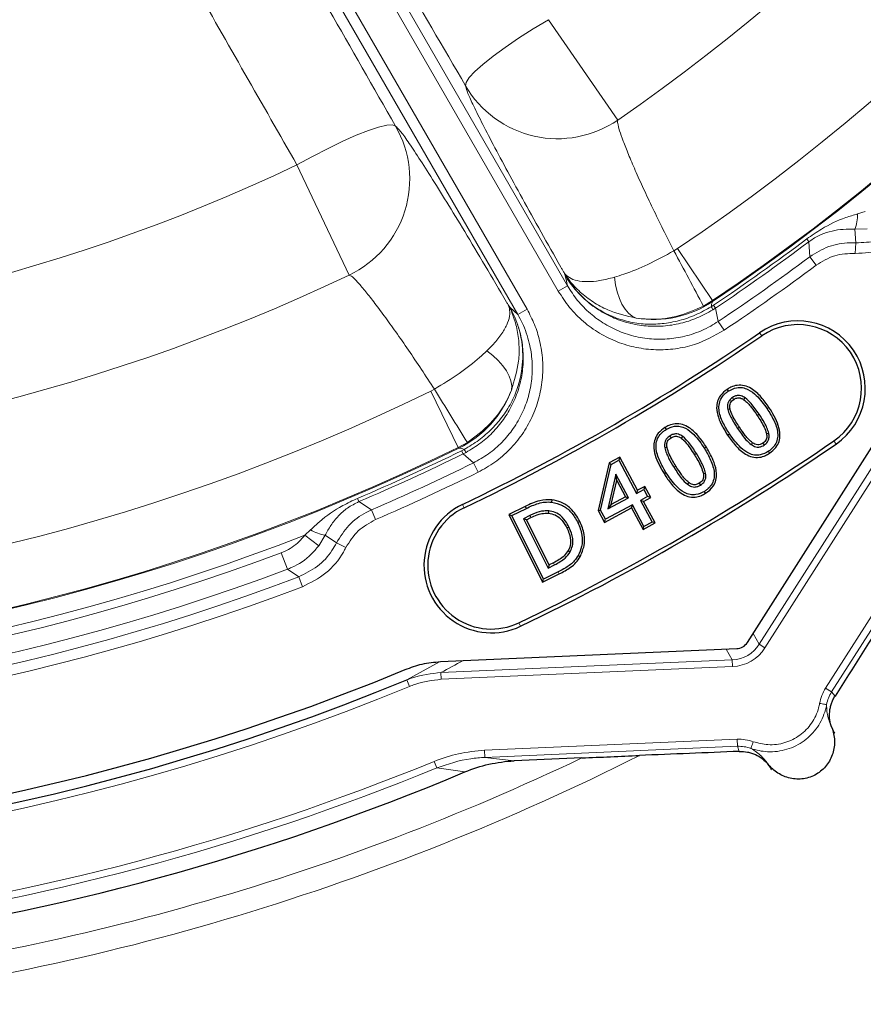
# Model space of a CAD drawing. Units: millimetres. Extents: x 0 to 420, y 0 to 297.
# Drawn here: x 134 to 151, y 141 to 161 of the extents above; entities that cross this region are included whole.
import ezdxf

# ---------------------------------------------------------------- set-up
doc = ezdxf.new("R2010")
doc.units = ezdxf.units.MM

msp = doc.modelspace()

# ---------------------------------------------------------------- linework, layer by layer
at = {"color": 8, "linetype": 'Continuous', "lineweight": 18}
for p, q in [((136.8564, 169.5521), (144.69, 155.9839)), ((144.5045, 155.8769), (136.6709, 169.445)), ((143.6877, 155.4053), (135.8541, 168.9735)), ((136.0396, 169.0805), (143.8732, 155.5124)), ((144.3068, 161.355), (145.7033, 159.3291)), ((140.2841, 156.2003), (139.2279, 158.4227)), ((150.5474, 157.434), (150.6988, 157.4831)), ((150.7421, 157.1315), (150.4941, 157.1239)), ((150.4941, 157.1239), (150.5119, 156.8508)), ((149.5641, 156.8742), (149.5216, 156.9308)), ((149.5829, 156.5714), (149.5641, 156.8742)), ((150.4999, 156.6385), (150.5119, 156.8508)), ((146.8386, 156.6892), (146.9103, 156.734)), ((146.9103, 156.734), (147.6164, 155.6843)), ((149.7103, 156.4006), (149.5829, 156.5714)), ((144.6449, 156.1953), (144.6196, 156.2504)), ((144.5045, 155.8769), (144.69, 155.9839)), ((147.6164, 155.6843), (147.4353, 155.5757)), ((147.6164, 155.6843), (147.6201, 155.665)), ((143.4922, 155.5995), (143.5272, 155.55)), ((143.6877, 155.4053), (143.8732, 155.5124)), ((147.5925, 155.5619), (147.6403, 155.5933)), ((147.6797, 155.5345), (147.6225, 155.4976)), ((147.6403, 155.5933), (147.6797, 155.5345)), ((147.6797, 155.5345), (147.7323, 155.2645)), ((147.8507, 155.0873), (147.7323, 155.2645)), ((148.5696, 155.037), (148.6129, 154.9739)), ((141.928, 153.8574), (142.0026, 153.8972)), ((142.4841, 152.7211), (141.928, 153.8574)), ((148.5611, 148.7491), (151.7245, 153.7147)), ((151.8391, 153.6417), (148.6757, 148.6761)), ((148.5192, 153.3694), (148.5574, 153.3949)), ((148.1628, 153.1291), (148.1246, 153.1036)), ((142.4841, 152.7211), (142.6686, 152.8236)), ((150.112, 152.7911), (150.0687, 152.8542)), ((142.4989, 152.7083), (142.4841, 152.7211)), ((142.5509, 152.655), (142.602, 152.6806)), ((142.5821, 152.5914), (142.5509, 152.655)), ((142.5821, 152.5914), (142.6427, 152.6225)), ((142.7897, 152.4108), (142.5821, 152.5914)), ((147.2529, 152.5757), (147.292, 152.5999)), ((142.7897, 152.4108), (142.8839, 152.2197)), ((149.9012, 147.8637), (152.6428, 152.1672)), ((152.7633, 152.0904), (150.0216, 147.7869)), ((140.4519, 151.6944), (140.4797, 151.6293)), ((140.4797, 151.6293), (140.7325, 151.4616)), ((140.7325, 151.4616), (140.8168, 151.2659)), ((142.568, 151.572), (142.601, 151.5029)), ((143.8388, 151.5328), (143.8591, 151.4916)), ((139.385, 150.9511), (139.5032, 151.0577)), ((139.385, 150.9511), (139.6679, 150.7378)), ((139.7985, 150.9488), (139.6679, 150.7378)), ((140.0261, 150.7968), (139.7985, 150.9488)), ((140.2159, 150.701), (140.0261, 150.7968)), ((138.9097, 150.5956), (139.0349, 150.2632)), ((139.2629, 150.1101), (139.0349, 150.2632)), ((144.4081, 150.3939), (144.4288, 150.3529)), ((139.3388, 149.9109), (139.2629, 150.1101)), ((144.5235, 150.1683), (144.5028, 150.2094)), ((143.7418, 149.1133), (143.7088, 149.1823)), ((148.4363, 148.9652), (148.5611, 148.7491)), ((148.0178, 148.4354), (147.893, 148.6515)), ((148.6757, 148.6761), (148.5611, 148.7491)), ((141.4449, 148.0295), (142.1081, 148.3974)), ((142.1357, 148.1786), (148.0178, 148.4354)), ((148.0237, 148.2997), (142.1417, 148.0429)), ((148.0178, 148.4354), (148.0237, 148.2997)), ((142.1357, 148.1786), (142.1417, 148.0429)), ((141.4449, 148.0295), (141.4993, 147.8977)), ((149.9012, 147.8637), (150.0216, 147.7869)), ((150.0216, 147.7869), (150.0917, 147.7036)), ((143.0167, 146.6096), (148.1145, 146.8321)), ((148.1208, 146.6894), (143.023, 146.4669)), ((148.1145, 146.8321), (148.1208, 146.6894)), ((148.1579, 146.5871), (148.1208, 146.6894)), ((143.0167, 146.6096), (143.023, 146.4669)), ((143.023, 146.4669), (143.6116, 146.3951)), ((141.9997, 146.3861), (142.0539, 146.2541)), ((142.6165, 146.1714), (142.0539, 146.2541))]:
    msp.add_line(p, q, dxfattribs=at)
at = {"color": 7, "linetype": 'Continuous', "lineweight": 25}
for p, q in [((147.9115, 153.8931), (147.937, 153.8549)), ((148.3214, 148.7848), (151.5387, 153.835)), ((148.7584, 153.5289), (148.7202, 153.5034)), ((146.6555, 153.1218), (146.6797, 153.0828)), ((147.9236, 152.9697), (147.9618, 152.9951)), ((147.4938, 152.7253), (147.4547, 152.7011)), ((148.7709, 152.6051), (148.7453, 152.6433)), ((145.7444, 152.5264), (145.5296, 152.4108)), ((145.5698, 152.3802), (145.7257, 152.4641)), ((145.7444, 152.5264), (145.7257, 152.4641)), ((145.7257, 152.4641), (146.086, 151.7951)), ((146.1046, 151.8573), (145.7444, 152.5264)), ((145.5296, 152.4108), (145.3101, 151.45)), ((145.3587, 151.4566), (145.5698, 152.3802)), ((145.5296, 152.4108), (145.5698, 152.3802)), ((145.667, 152.1836), (145.507, 151.4837)), ((145.5743, 151.572), (145.6845, 152.0541)), ((145.6845, 152.0541), (145.667, 152.1836)), ((145.9232, 151.7075), (145.667, 152.1836)), ((145.6845, 152.0541), (145.861, 151.7262)), ((146.6393, 152.1928), (146.6783, 152.217)), ((146.086, 151.7951), (146.2306, 151.8731)), ((146.1046, 151.8573), (146.086, 151.7951)), ((146.2493, 151.9353), (146.1046, 151.8573)), ((146.2493, 151.9353), (146.2306, 151.8731)), ((146.2306, 151.8731), (146.3083, 151.7284)), ((146.3705, 151.7097), (146.2493, 151.9353)), ((147.3509, 152.0007), (147.3751, 151.9616)), ((147.4778, 151.796), (147.4536, 151.835)), ((144.3745, 151.6647), (144.3694, 151.619)), ((145.507, 151.4837), (145.9232, 151.7075)), ((145.861, 151.7262), (145.5743, 151.572)), ((145.861, 151.7262), (145.9232, 151.7075)), ((146.3083, 151.7284), (146.1637, 151.6504)), ((146.1637, 151.6504), (146.3974, 151.2164)), ((146.2259, 151.6318), (146.1637, 151.6504)), ((146.2259, 151.6318), (146.3705, 151.7097)), ((146.4596, 151.1977), (146.2259, 151.6318)), ((146.3705, 151.7097), (146.3083, 151.7284)), ((143.8388, 151.5328), (143.5051, 151.3661)), ((143.5667, 151.3455), (143.8591, 151.4916)), ((145.3101, 151.45), (145.3587, 151.4566)), ((145.3101, 151.45), (145.4397, 151.2087)), ((145.4584, 151.2709), (145.3587, 151.4566)), ((145.4397, 151.2087), (145.9823, 151.5006)), ((146.0009, 151.5628), (145.4584, 151.2709)), ((145.5743, 151.572), (145.507, 151.4837)), ((145.9823, 151.5006), (146.0009, 151.5628)), ((145.9823, 151.5006), (146.2159, 151.0666)), ((146.2346, 151.1288), (146.0009, 151.5628)), ((143.5051, 151.3661), (143.5667, 151.3455)), ((143.5051, 151.3661), (144.1864, 149.9999)), ((144.207, 150.0616), (143.5667, 151.3455)), ((143.9326, 151.3475), (143.8015, 151.2822)), ((143.8015, 151.2822), (144.2977, 150.2876)), ((143.8631, 151.2616), (143.8015, 151.2822)), ((143.8631, 151.2616), (143.9529, 151.3062)), ((144.3183, 150.3492), (143.8631, 151.2616)), ((145.4397, 151.2087), (145.4584, 151.2709)), ((144.9412, 151.2277), (144.9001, 151.2073)), ((146.2159, 151.0666), (146.4596, 151.1977)), ((146.2159, 151.0666), (146.2346, 151.1288)), ((146.3974, 151.2164), (146.2346, 151.1288)), ((146.4596, 151.1977), (146.3974, 151.2164)), ((144.9457, 150.5149), (144.9063, 150.5385)), ((144.2977, 150.2876), (144.4288, 150.3529)), ((144.3183, 150.3492), (144.2977, 150.2876)), ((144.4081, 150.3939), (144.3183, 150.3492)), ((144.1864, 149.9999), (144.5235, 150.1683)), ((144.1864, 149.9999), (144.207, 150.0616)), ((144.5028, 150.2094), (144.207, 150.0616)), ((142.1244, 148.3997), (148.1067, 148.6609)), ((144.9783, 146.4548), (143.611, 146.3951))]:
    msp.add_line(p, q, dxfattribs=at)
at = {"color": 8, "linetype": 'Continuous', "lineweight": 18, "flags": 128}
for points in [[(142.6335, 160.0211), (142.644, 160.0892), (142.7072, 160.186), (142.8214, 160.3087), (142.9833, 160.4539), (143.1883, 160.6173), (143.4305, 160.7943), (143.7029, 160.9798), (143.9979, 161.1685), (144.3068, 161.355)], [(139.2279, 158.4227), (139.5439, 158.597), (139.8548, 158.758), (140.1516, 158.9012), (140.426, 159.0224), (140.67, 159.1183), (140.8766, 159.1859), (141.04, 159.2234), (141.1555, 159.2298), (141.2197, 159.2048)], [(144.69, 155.9839), (144.6697, 156.0794), (144.6449, 156.1953)], [(146.0779, 155.3319), (145.9972, 155.3719), (145.9216, 155.4328), (145.8523, 155.5137), (145.7905, 155.613), (145.7372, 155.7291), (145.6934, 155.86), (145.6599, 156.0035), (145.6371, 156.1571)], [(143.5272, 155.55), (143.6153, 155.4706), (143.6877, 155.4053)], [(143.5584, 153.8773), (143.5641, 153.9672), (143.5492, 154.0631), (143.5139, 154.1636), (143.4588, 154.2668), (143.3848, 154.371), (143.2933, 154.4744), (143.1858, 154.5752), (143.0642, 154.6717)], [(146.8801, 152.3421), (146.8752, 152.3391), (146.8606, 152.33), (146.8411, 152.3179)], [(143.9529, 151.3062), (143.9504, 151.3114), (143.9428, 151.3269), (143.9326, 151.3475)]]:
    msp.add_lwpolyline(points, dxfattribs=at)
at = {"color": 7, "linetype": 'Continuous', "lineweight": 25, "flags": 128}
for points in [[(148.0468, 153.69), (148.0373, 153.7044), (148.0214, 153.7283)], [(148.2505, 153.6849), (148.2603, 153.699), (148.2766, 153.7227)], [(147.9729, 153.497), (147.956, 153.4935), (147.9279, 153.4876)], [(146.7825, 152.9172), (146.7754, 152.9286), (146.7583, 152.9562)], [(146.9908, 152.9053), (146.9987, 152.9161), (147.0179, 152.9423)], [(148.7084, 153.0002), (148.7208, 153.003), (148.7532, 153.0101)], [(146.6998, 152.7226), (146.6829, 152.7196), (146.6546, 152.7146)], [(148.4265, 152.8156), (148.4184, 152.804), (148.4003, 152.7778)], [(148.6356, 152.8083), (148.6426, 152.7976), (148.6609, 152.7699)], [(147.4327, 152.1945), (147.4497, 152.1975), (147.4779, 152.2026)], [(147.1377, 152.0147), (147.1297, 152.0041), (147.11, 151.978)], [(144.3095, 151.3941), (144.3099, 151.3998), (144.3113, 151.417), (144.3132, 151.4399)], [(144.6767, 151.0995), (144.6921, 151.1072), (144.7178, 151.12)], [(144.7042, 150.6398), (144.7191, 150.6313), (144.7441, 150.6171)]]:
    msp.add_lwpolyline(points, dxfattribs=at)
at = {"color": 7, "linetype": 'Continuous', "lineweight": 25}
for centre, radius, start, end in [((123.4606, 191.5971), 75, 274.920991, 25.079009), ((123.4606, 191.5971), 46.9286, 187.50971, 292.49029), ((123.4606, 191.5971), 47.1336, 187.56962, 292.43038), ((149.3408, 153.9141), 1.3623, 304.4808, 124.4808), ((123.4606, 191.5971), 44.352, 295.5192, 304.4808), ((149.3408, 153.9141), 1.2857, 304.4808, 124.4808), ((123.4606, 191.5971), 44.4286, 295.5192, 304.4808), ((123.4606, 191.5971), 47, 295.5192, 304.4808), ((123.4606, 191.5971), 47.0766, 295.5192, 304.4808), ((143.1549, 150.3426), 1.3623, 115.5192, 295.5192), ((143.1549, 150.3426), 1.2857, 115.5192, 295.5192), ((123.4606, 191.5971), 49.2995, 277.70236, 292.86519)]:
    msp.add_arc(centre, radius, start, end, dxfattribs=at)
at = {"color": 8, "linetype": 'Continuous', "lineweight": 18}
for centre, radius, start, end in [((123.4606, 191.5971), 74.0389, 274.920991, 25.079009), ((123.4606, 191.5971), 42.0158, 303.92571, 356.07429), ((123.4606, 191.5971), 43.2808, 303.92571, 356.07429), ((123.4606, 191.5971), 43.2989, 303.91561, 356.08439), ((123.4606, 191.5971), 39.1914, 304.57897, 355.42103), ((123.4606, 191.5971), 47.2761, 187.56962, 292.43038), ((144.489, 161.0972), 2.1449, 210.11132, 304.48022), ((139.36, 158.136), 2.1449, 295.51978, 29.88868), ((123.4606, 191.5971), 36.7308, 244.57897, 295.42103), ((149.5615, 157.444), 0.986, 341.05409, 359.41746), ((123.4606, 191.5971), 43.3697, 303.88482, 306.93471), ((123.4606, 191.5971), 43.4405, 303.88482, 306.93471), ((-166.4042, -11.8724), 355.7163, 28.082016, 28.285504), ((123.4606, 191.5971), 43.6941, 303.74464, 306.71579), ((123.4606, 191.5971), 43.9072, 303.74464, 306.71579), ((123.4606, 191.5971), 39.1914, 244.57897, 295.42103), ((146.4256, 157.4592), 2.1554, 260.71806, 303.65626), ((147.2981, 155.3856), 0.3431, 19.05341, 30.91086), ((123.4606, 191.5971), 42.0158, 243.92571, 296.07429), ((444.6027, 340.8926), 355.7163, 211.714496, 211.917984), ((141.5424, 154.6399), 2.1554, 296.34374, 339.28194), ((123.4606, 191.5971), 43.2989, 243.91561, 296.08439), ((123.4606, 191.5971), 43.2808, 243.92571, 296.07429), ((123.4606, 191.5971), 43.3697, 293.06529, 296.11518), ((142.9018, 152.8474), 0.3431, 209.08914, 220.94659), ((123.4606, 191.5971), 43.6541, 243.58946, 291.39446), ((123.4606, 191.5971), 43.4405, 293.06529, 296.11518), ((123.4606, 191.5971), 43.8155, 243.80378, 290.64609), ((123.4606, 191.5971), 43.6941, 293.28421, 296.25536), ((123.4606, 191.5971), 43.9072, 293.28421, 296.25536), ((123.4606, 191.5971), 44.1706, 243.80378, 290.64609), ((123.4606, 191.5971), 44.3946, 243.68249, 290.85175), ((123.4606, 191.5971), 44.6077, 243.68249, 290.85175), ((139.9875, 151.9165), 0.986, 240.58254, 258.94591), ((123.4606, 191.5971), 50.4758, 276.86037, 296.7022), ((123.4606, 191.5971), 50.0084, 276.88368, 295.48556), ((123.4606, 191.5971), 48.8644, 277.48508, 292.29653), ((123.4606, 191.5971), 49.0071, 277.48508, 292.29653)]:
    msp.add_arc(centre, radius, start, end, dxfattribs=at)
for centre, major_axis, ratio, start_param, end_param in [((147.9396, 149.1981), (-0.3893, 0.6744), 0.9172807, 2.6869414, 3.5962439), ((147.9396, 149.1981), (-0.4564, 0.7905), 0.9389849, 2.6869414, 3.5962439), ((123.7826, 184.2218), (-1.7716, 40.5766), 0.9765672, 3.5779518, 3.5906739), ((150.6241, 147.403), (0.552, -0.6559), 0.9998327, 3.4455254, 3.8330311), ((150.6241, 147.403), (-0.46, 0.5466), 0.9997658, 0.3039327, 0.6914385), ((148.152, 145.9757), (-0.292, 0.806), 0.9998327, 5.591251, 5.9792526), ((148.152, 145.9757), (-0.2434, 0.6717), 0.9997658, 5.5911791, 5.9792526)]:
    msp.add_ellipse(centre, major_axis=major_axis, ratio=ratio, start_param=start_param, end_param=end_param, dxfattribs=at)
at = {"color": 7, "linetype": 'Continuous', "lineweight": 25}
msp.add_ellipse((148.0749, 148.9638), major_axis=(0.1544, -0.2675), ratio=0.9251436, start_param=5.8343663, end_param=6.7320043, dxfattribs=at)
at = {"color": 8, "linetype": 'Continuous', "lineweight": 18}
for points, knots in [([(142.6335, 160.0211), (141.7213, 161.5827), (139.8965, 164.7066), (138.068, 167.8447), (137.1535, 169.414)], [0, 0, 0, 0, 0.4999005, 1, 1, 1, 1]), ([(135.8252, 168.6471), (136.7267, 167.0711), (138.53, 163.9185), (140.323, 160.7763), (141.2197, 159.2048)], [0, 0, 0, 0, 0.4999005, 1, 1, 1, 1]), ([(139.2279, 158.4227), (138.5274, 159.6505), (136.7564, 162.755), (134.9753, 165.8699), (133.8986, 167.7528)], [0, 0, 0, 0, 0.3955196, 1, 1, 1, 1]), ([(144.6196, 156.2504), (144.6093, 156.2684), (144.588, 156.3058), (144.4309, 156.5817), (144.1501, 157.0789), (143.7758, 157.7517), (143.4375, 158.3714), (143.1511, 158.9084), (142.9186, 159.3589), (142.7524, 159.6993), (142.6477, 159.9376), (142.6383, 159.993), (142.6335, 160.0211)], [0, 0, 0, 0, 0.0091236, 0.019003, 0.1402389, 0.2649933, 0.3859657, 0.5104294, 0.6310751, 0.7551973, 0.8758466, 1, 1, 1, 1]), ([(141.2197, 159.2048), (141.2414, 159.1868), (141.2848, 159.1508), (141.437, 158.9438), (141.6498, 158.6279), (141.9215, 158.2051), (142.245, 157.6859), (142.615, 157.0791), (143.0238, 156.3962), (143.3248, 155.8858), (143.4817, 155.6173), (143.4922, 155.5995)], [0, 0, 0, 0, 0.1224048, 0.2448119, 0.3671997, 0.4895892, 0.6123118, 0.7350349, 0.8629557, 0.9908756, 1, 1, 1, 1]), ([(145.7033, 159.3291), (145.7012, 159.3104), (145.6969, 159.2725), (145.7365, 159.1252), (145.8098, 158.9147), (145.9169, 158.6439), (146.0561, 158.3177), (146.2218, 157.9503), (146.4123, 157.5458), (146.6187, 157.1224), (146.766, 156.8323), (146.8386, 156.6892)], [0, 0, 0, 0, 0.10916098, 0.22151554, 0.33097021, 0.44355999, 0.5534633, 0.66649402, 0.77657986, 0.88981711, 1, 1, 1, 1]), ([(149.5216, 156.9308), (149.6203, 156.9996), (149.8682, 157.1725), (150.213, 157.3376), (150.4673, 157.4109), (150.5474, 157.434)], [0, 0, 0, 0, 0.3116874, 0.7830595, 1, 1, 1, 1]), ([(150.4941, 157.1239), (150.4149, 157.1262), (150.2556, 157.1307), (150.0296, 157.0948), (149.812, 157.0255), (149.6553, 156.9413), (149.5768, 156.8835), (149.5641, 156.8742)], [0, 0, 0, 0, 0.2363298, 0.4752357, 0.7139597, 0.9539668, 1, 1, 1, 1]), ([(151.6227, 157.0031), (151.5945, 156.9811), (151.4224, 156.8471), (151.0517, 156.6616), (150.6838, 156.6462), (150.4999, 156.6385)], [0, 0, 0, 0, 0.0892392, 0.5446046, 1, 1, 1, 1]), ([(150.5119, 156.8508), (150.6573, 156.8557), (150.9481, 156.8656), (151.277, 157.0097), (151.4403, 157.1324), (151.4882, 157.1684)], [0, 0, 0, 0, 0.4142213, 0.8284201, 1, 1, 1, 1]), ([(149.5829, 156.5714), (149.7069, 156.6475), (149.9549, 156.7998), (150.2881, 156.8572), (150.4722, 156.8519), (150.5119, 156.8508)], [0, 0, 0, 0, 0.4395483, 0.87913108, 1, 1, 1, 1]), ([(145.6371, 156.1571), (145.7009, 156.1766), (145.9138, 156.2416), (146.3198, 156.4099), (146.6626, 156.5945), (146.8386, 156.6892)], [0, 0, 0, 0, 0.1724602, 0.5750116, 1, 1, 1, 1]), ([(150.4999, 156.6385), (150.3579, 156.6336), (150.0738, 156.6239), (149.8315, 156.475), (149.7103, 156.4006)], [0, 0, 0, 0, 0.49981155, 1, 1, 1, 1]), ([(142.0026, 153.8972), (141.915, 154.0316), (141.7399, 154.3004), (141.4764, 154.691), (141.2235, 155.0554), (140.9857, 155.3861), (140.7744, 155.668), (140.5913, 155.899), (140.4465, 156.067), (140.3372, 156.1768), (140.302, 156.1924), (140.2841, 156.2003)], [0, 0, 0, 0, 0.1101829, 0.2202658, 0.3335061, 0.4434106, 0.5564401, 0.6659004, 0.7784845, 0.8876528, 1, 1, 1, 1]), ([(144.6196, 156.2504), (144.6199, 156.25), (144.634, 156.2298), (144.6822, 156.175), (144.7947, 156.107), (144.9469, 156.0726), (145.1287, 156.0649), (145.3381, 156.0818), (145.5364, 156.1318), (145.6371, 156.1571)], [0, 0, 0, 0, 0.00188698, 0.10038061, 0.29430016, 0.49383915, 0.59251637, 0.7929811, 1, 1, 1, 1]), ([(144.6196, 156.2504), (144.6201, 156.2495), (144.6533, 156.1949), (144.7486, 156.057), (144.9384, 155.8531), (145.1997, 155.6541), (145.5685, 155.4498), (145.8801, 155.3777), (146.0779, 155.3319)], [0, 0, 0, 0, 0.0019006, 0.1183115, 0.306976, 0.4956036, 0.6798238, 1, 1, 1, 1]), ([(144.6449, 156.1953), (144.6461, 156.1933), (144.6638, 156.1634), (144.7654, 156.001), (144.964, 155.7633), (145.2741, 155.515), (145.5862, 155.3429), (145.9245, 155.225), (146.2714, 155.1658), (146.6259, 155.1633), (146.9722, 155.2179), (147.3121, 155.3249), (147.518, 155.4395), (147.6225, 155.4976)], [0, 0, 0, 0, 0.0020959, 0.0309593, 0.1710681, 0.275768, 0.3834896, 0.4860275, 0.5914167, 0.6920478, 0.7954484, 0.8962685, 1, 1, 1, 1]), ([(144.6449, 156.1953), (144.6461, 156.1933), (144.6636, 156.1639), (144.7642, 156.0037), (144.9233, 155.8151), (145.2181, 155.5613), (145.4279, 155.4369), (145.6992, 155.3231), (145.9201, 155.2522), (146.2572, 155.2037), (146.6043, 155.2111), (146.9463, 155.2748), (147.2826, 155.3887), (147.4883, 155.5036), (147.5925, 155.5619)], [0, 0, 0, 0, 0.0020996, 0.0310095, 0.1712921, 0.2231386, 0.3835549, 0.3884856, 0.4885204, 0.5912915, 0.6918344, 0.7951923, 0.8961795, 1, 1, 1, 1]), ([(147.8507, 155.0873), (147.6572, 154.979), (147.3476, 154.8059), (146.8701, 154.7045), (146.4727, 154.6818), (146.076, 154.7294), (145.6916, 154.842), (145.3314, 155.0194), (145.0062, 155.2548), (144.7219, 155.5401), (144.577, 155.7646), (144.5045, 155.8769)], [0, 0, 0, 0, 0.1716241, 0.2744986, 0.3773735, 0.4808453, 0.5843193, 0.6882491, 0.7921822, 0.8960898, 1, 1, 1, 1]), ([(144.69, 155.9839), (144.7548, 155.8831), (144.8862, 155.6785), (145.1437, 155.4201), (145.4401, 155.2039), (145.7662, 155.0433), (146.1171, 154.9391), (146.476, 154.8963), (146.8397, 154.9148), (147.2135, 154.9991), (147.513, 155.1257), (147.6826, 155.233), (147.7323, 155.2645)], [0, 0, 0, 0, 0.10246117, 0.2078763, 0.31029626, 0.41571124, 0.51763179, 0.62254668, 0.72386382, 0.8281448, 0.9495681, 1, 1, 1, 1]), ([(147.6201, 155.665), (147.6126, 155.6504), (147.6005, 155.6266), (147.5947, 155.5799), (147.5925, 155.5619)], [0, 0, 0, 0, 0.6140065, 1, 1, 1, 1]), ([(142.602, 152.6806), (142.7031, 152.7409), (142.9054, 152.8615), (143.1716, 153.0943), (143.3985, 153.3599), (143.5786, 153.655), (143.7055, 153.9728), (143.7552, 154.1994), (143.7925, 154.4928), (143.7897, 154.7366), (143.7173, 155.1189), (143.6335, 155.3509), (143.5451, 155.5181), (143.5283, 155.548), (143.5272, 155.55)], [0, 0, 0, 0, 0.1024024, 0.204804, 0.3067527, 0.4087004, 0.5100992, 0.611503, 0.6164338, 0.7768548, 0.8287029, 0.9689896, 0.9979004, 1, 1, 1, 1]), ([(142.6427, 152.6225), (142.7437, 152.6831), (142.9458, 152.8042), (143.2079, 153.0433), (143.4292, 153.3173), (143.6044, 153.6237), (143.7269, 153.9552), (143.7947, 154.3053), (143.8015, 154.6631), (143.7425, 155.0561), (143.6353, 155.3485), (143.5454, 155.5178), (143.5283, 155.548), (143.5272, 155.55)], [0, 0, 0, 0, 0.10227106, 0.20454866, 0.30655929, 0.4085795, 0.5125405, 0.61650556, 0.72271537, 0.82892522, 0.96903953, 0.99790398, 1, 1, 1, 1]), ([(142.7897, 152.4108), (142.8931, 152.4681), (143.1029, 152.5844), (143.3738, 152.8214), (143.6054, 153.0996), (143.7847, 153.4109), (143.9104, 153.7507), (143.9769, 154.1039), (143.9836, 154.4672), (143.9255, 154.849), (143.8181, 155.1649), (143.7185, 155.3486), (143.6877, 155.4053)], [0, 0, 0, 0, 0.1010674, 0.2050696, 0.3061342, 0.4101399, 0.5112053, 0.6151885, 0.7166419, 0.8210048, 0.9448001, 1, 1, 1, 1]), ([(143.8732, 155.5124), (143.9264, 155.4104), (144.0329, 155.2065), (144.1402, 154.8591), (144.1973, 154.4831), (144.1907, 154.0855), (144.1169, 153.6954), (143.9801, 153.3231), (143.7818, 152.9794), (143.5291, 152.6741), (143.2297, 152.4122), (142.9992, 152.2839), (142.8839, 152.2197)], [0, 0, 0, 0, 0.0894697, 0.1789381, 0.2818119, 0.3846827, 0.4872145, 0.5897439, 0.6923103, 0.794876, 0.8974374, 1, 1, 1, 1]), ([(143.0642, 154.6717), (143.1344, 154.7439), (143.277, 154.8906), (143.3972, 155.0637), (143.4815, 155.2253), (143.5286, 155.3745), (143.5266, 155.5062), (143.5029, 155.5767), (143.4924, 155.5991), (143.4922, 155.5995)], [0, 0, 0, 0, 0.2004307, 0.4074839, 0.506161, 0.7000709, 0.8996195, 0.998113, 1, 1, 1, 1]), ([(143.5584, 153.8773), (143.6177, 154.0715), (143.711, 154.3775), (143.7186, 154.799), (143.6769, 155.1247), (143.5951, 155.3911), (143.5234, 155.5425), (143.4927, 155.5986), (143.4922, 155.5995)], [0, 0, 0, 0, 0.3201762, 0.5043964, 0.693024, 0.8816885, 0.9980994, 1, 1, 1, 1]), ([(146.0779, 155.3319), (146.1567, 155.3237), (146.4188, 155.2962), (146.8923, 155.3382), (147.2513, 155.4952), (147.4353, 155.5757)], [0, 0, 0, 0, 0.1732306, 0.5762841, 1, 1, 1, 1]), ([(142.0026, 153.8972), (142.1727, 154.0022), (142.504, 154.2069), (142.8527, 154.4743), (143.0154, 154.6261), (143.0642, 154.6717)], [0, 0, 0, 0, 0.4249884, 0.8275398, 1, 1, 1, 1]), ([(142.6686, 152.8236), (142.8303, 152.9428), (143.1458, 153.1752), (143.4189, 153.5643), (143.5262, 153.805), (143.5584, 153.8773)], [0, 0, 0, 0, 0.4237159, 0.8267694, 1, 1, 1, 1]), ([(142.602, 152.6806), (142.5853, 152.6877), (142.542, 152.7061), (142.5153, 152.7074), (142.4989, 152.7083)], [0, 0, 0, 0, 0.3859935, 1, 1, 1, 1]), ([(139.5032, 151.0577), (139.5616, 151.1139), (139.758, 151.3035), (140.0745, 151.5186), (140.3505, 151.6472), (140.4519, 151.6944)], [0, 0, 0, 0, 0.2109472, 0.7101343, 1, 1, 1, 1]), ([(140.4797, 151.6293), (140.399, 151.5883), (140.2424, 151.5086), (140.0617, 151.3421), (139.9122, 151.1603), (139.835, 151.0167), (139.7985, 150.9488)], [0, 0, 0, 0, 0.2647963, 0.5137224, 0.7698848, 1, 1, 1, 1]), ([(140.0261, 150.7968), (140.103, 150.9203), (140.2569, 151.1673), (140.5295, 151.3673), (140.6965, 151.4449), (140.7325, 151.4616)], [0, 0, 0, 0, 0.439591, 0.8791653, 1, 1, 1, 1]), ([(140.8168, 151.2659), (140.6918, 151.1982), (140.4418, 151.0629), (140.2912, 150.8217), (140.2159, 150.701)], [0, 0, 0, 0, 0.4997331, 1, 1, 1, 1]), ([(138.9097, 150.5956), (138.9313, 150.6043), (139.0634, 150.6573), (139.235, 150.7713), (139.3482, 150.907), (139.385, 150.9511)], [0, 0, 0, 0, 0.1169081, 0.7125288, 1, 1, 1, 1]), ([(139.6679, 150.7378), (139.6188, 150.6789), (139.468, 150.4981), (139.2396, 150.3458), (139.0637, 150.2749), (139.0349, 150.2632)], [0, 0, 0, 0, 0.2875734, 0.8831639, 1, 1, 1, 1]), ([(139.2629, 150.1101), (139.3937, 150.1737), (139.6554, 150.3008), (139.8977, 150.5658), (139.997, 150.7445), (140.0261, 150.7968)], [0, 0, 0, 0, 0.4141447, 0.8283505, 1, 1, 1, 1]), ([(140.2159, 150.701), (140.1995, 150.6702), (140.0973, 150.478), (139.8343, 150.1574), (139.5039, 149.9931), (139.3388, 149.9109)], [0, 0, 0, 0, 0.087117, 0.5435904, 1, 1, 1, 1]), ([(141.4449, 148.0295), (141.4829, 148.0444), (141.703, 148.1307), (141.9398, 148.1569), (142.1357, 148.1786)], [0, 0, 0, 0, 0.1726984, 1, 1, 1, 1]), ([(142.1417, 148.0429), (141.9596, 148.0203), (141.7395, 147.9931), (141.5347, 147.9118), (141.4993, 147.8977)], [0, 0, 0, 0, 0.8268645, 1, 1, 1, 1]), ([(149.9213, 147.5307), (149.9213, 147.5307), (149.9149, 147.4959), (149.8784, 147.3362), (149.7531, 147.0661), (149.48, 146.7841), (149.1257, 146.6068), (148.746, 146.5603), (148.5008, 146.6095), (148.3931, 146.6482), (148.3931, 146.6482)], [0, 0, 0, 0, 0.00000428, 0.05311444, 0.24555072, 0.43738985, 0.63114887, 0.82828311, 0.99999572, 1, 1, 1, 1]), ([(148.4413, 146.7826), (148.5392, 146.7567), (148.7492, 146.7009), (149.0844, 146.7467), (149.3945, 146.9005), (149.6331, 147.1485), (149.7447, 147.3851), (149.7743, 147.5258), (149.7807, 147.5563)], [0, 0, 0, 0, 0.1719272, 0.3689632, 0.5624687, 0.7541495, 0.9467367, 1, 1, 1, 1]), ([(149.9213, 147.5308), (149.9225, 147.4846), (149.925, 147.392), (149.9517, 147.265), (149.9892, 147.1498), (150.0356, 147.0455), (150.0706, 146.9853), (150.0883, 146.9549)], [0, 0, 0, 0, 0.1996467, 0.3998352, 0.598963, 0.7972291, 1, 1, 1, 1]), ([(141.9997, 146.3861), (142.1619, 146.4446), (142.4911, 146.5633), (142.8398, 146.594), (143.0167, 146.6096)], [0, 0, 0, 0, 0.49249846, 1, 1, 1, 1]), ([(143.023, 146.4669), (142.9276, 146.4603), (142.5958, 146.4376), (142.2794, 146.3305), (142.0539, 146.2541)], [0, 0, 0, 0, 0.2874393, 1, 1, 1, 1]), ([(148.808, 146.2157), (148.7907, 146.2458), (148.7562, 146.3062), (148.6891, 146.3985), (148.6077, 146.4891), (148.5111, 146.5756), (148.4324, 146.624), (148.3931, 146.6481)], [0, 0, 0, 0, 0.2001642, 0.400566, 0.6001699, 0.8008863, 1, 1, 1, 1])]:
    msp.add_open_spline(points, degree=3, knots=knots, dxfattribs=at)
at = {"color": 7, "linetype": 'Continuous', "lineweight": 25}
for points, knots in [([(147.9115, 153.8931), (147.8645, 153.8564), (147.7819, 153.7917), (147.7127, 153.656), (147.6923, 153.5007), (147.7455, 153.2568), (147.8518, 153.0854), (147.9236, 152.9697)], [0, 0, 0, 0, 0.1693076, 0.29738853, 0.4254275, 0.61214978, 1, 1, 1, 1]), ([(147.9618, 152.9951), (147.9148, 153.0704), (147.8203, 153.2216), (147.7429, 153.4341), (147.748, 153.6114), (147.7978, 153.7279), (147.8686, 153.8061), (147.9187, 153.8419), (147.937, 153.8549)], [0, 0, 0, 0, 0.2737294, 0.5498807, 0.67985, 0.8106501, 0.9308637, 1, 1, 1, 1]), ([(148.7584, 153.5289), (148.7081, 153.5998), (148.6059, 153.7437), (148.4371, 153.8983), (148.2643, 153.976), (148.12, 153.984), (148.0005, 153.9475), (147.9373, 153.9089), (147.9115, 153.8931)], [0, 0, 0, 0, 0.25005037, 0.50768271, 0.64693907, 0.78723769, 0.91303641, 1, 1, 1, 1]), ([(147.937, 153.8549), (147.9913, 153.8849), (148.0806, 153.9343), (148.2241, 153.9349), (148.3645, 153.8866), (148.5449, 153.7479), (148.6526, 153.5977), (148.7202, 153.5034)], [0, 0, 0, 0, 0.1887067, 0.3098553, 0.4306202, 0.6427001, 1, 1, 1, 1]), ([(148.0214, 153.7283), (147.9988, 153.7108), (147.9596, 153.6805), (147.9271, 153.6168), (147.9181, 153.5526), (147.9246, 153.5098), (147.9279, 153.4876)], [0, 0, 0, 0, 0.3066103, 0.5319573, 0.756816, 1, 1, 1, 1]), ([(147.9729, 153.497), (147.9693, 153.5224), (147.9634, 153.564), (147.9786, 153.6212), (148.0076, 153.6613), (148.0338, 153.6804), (148.0468, 153.69)], [0, 0, 0, 0, 0.34407009, 0.56287812, 0.78198992, 1, 1, 1, 1]), ([(148.2766, 153.7227), (148.2502, 153.7383), (148.2054, 153.765), (148.1313, 153.7731), (148.0709, 153.7586), (148.0371, 153.7379), (148.0214, 153.7283)], [0, 0, 0, 0, 0.3327164, 0.5659752, 0.7994309, 1, 1, 1, 1]), ([(148.0468, 153.69), (148.0658, 153.7014), (148.0986, 153.721), (148.1532, 153.7261), (148.2037, 153.7138), (148.2338, 153.6952), (148.2505, 153.6849)], [0, 0, 0, 0, 0.2997353, 0.5165808, 0.733061, 1, 1, 1, 1]), ([(148.2505, 153.6849), (148.2782, 153.6624), (148.3338, 153.6172), (148.4221, 153.5093), (148.4809, 153.4246), (148.5192, 153.3694)], [0, 0, 0, 0, 0.2565072, 0.5150823, 1, 1, 1, 1]), ([(148.5574, 153.3949), (148.5324, 153.4315), (148.4822, 153.5047), (148.3951, 153.6207), (148.3189, 153.6862), (148.2766, 153.7227)], [0, 0, 0, 0, 0.3071343, 0.6144079, 1, 1, 1, 1]), ([(147.9279, 153.4876), (147.9383, 153.4526), (147.9591, 153.3826), (148.0279, 153.2548), (148.086, 153.1639), (148.1246, 153.1036)], [0, 0, 0, 0, 0.2523214, 0.5041292, 1, 1, 1, 1]), ([(148.1628, 153.1291), (148.1388, 153.1663), (148.0894, 153.2429), (148.0176, 153.3622), (147.9878, 153.4519), (147.9729, 153.497)], [0, 0, 0, 0, 0.3196882, 0.6586733, 1, 1, 1, 1]), ([(148.7202, 153.5034), (148.7674, 153.4282), (148.8621, 153.277), (148.9385, 153.0644), (148.9339, 152.8876), (148.8848, 152.7713), (148.8142, 152.6925), (148.7639, 152.6566), (148.7453, 152.6433)], [0, 0, 0, 0, 0.2737929, 0.5500959, 0.6793911, 0.8095144, 0.9299494, 1, 1, 1, 1]), ([(148.7709, 152.6051), (148.8173, 152.6414), (148.8992, 152.7054), (148.9683, 152.8398), (148.9896, 152.9943), (148.9516, 153.1712), (148.8685, 153.3556), (148.795, 153.4713), (148.7584, 153.5289)], [0, 0, 0, 0, 0.1671784, 0.2945386, 0.4219084, 0.6074297, 0.8044104, 1, 1, 1, 1]), ([(148.5192, 153.3694), (148.5434, 153.3323), (148.5931, 153.2558), (148.6637, 153.1355), (148.6934, 153.0455), (148.7084, 153.0002)], [0, 0, 0, 0, 0.3189862, 0.6578722, 1, 1, 1, 1]), ([(148.7532, 153.0101), (148.7424, 153.0464), (148.7207, 153.119), (148.6524, 153.2471), (148.5947, 153.3369), (148.5574, 153.3949)], [0, 0, 0, 0, 0.2616527, 0.522708, 1, 1, 1, 1]), ([(146.6555, 153.1218), (146.6076, 153.0869), (146.5233, 153.0254), (146.4498, 152.8925), (146.4236, 152.7392), (146.4559, 152.5607), (146.5334, 152.3725), (146.6041, 152.2525), (146.6393, 152.1928)], [0, 0, 0, 0, 0.1667539, 0.2941928, 0.4216481, 0.6034466, 0.802411, 1, 1, 1, 1]), ([(146.6783, 152.217), (146.6337, 152.2938), (146.5442, 152.448), (146.4728, 152.6628), (146.4818, 152.8407), (146.5342, 152.9574), (146.6082, 153.0351), (146.6603, 153.0698), (146.6797, 153.0828)], [0, 0, 0, 0, 0.2720747, 0.5464533, 0.6769226, 0.8082877, 0.9286732, 1, 1, 1, 1]), ([(147.4938, 152.7253), (147.4459, 152.7978), (147.3487, 152.9451), (147.1853, 153.1056), (147.0153, 153.1916), (146.8701, 153.2058), (146.7477, 153.1739), (146.6824, 153.137), (146.6555, 153.1218)], [0, 0, 0, 0, 0.2485626, 0.5046814, 0.6446903, 0.7858469, 0.9115091, 1, 1, 1, 1]), ([(146.6797, 153.0828), (146.7342, 153.1105), (146.8242, 153.1563), (146.9668, 153.1535), (147.1057, 153.1013), (147.2844, 152.956), (147.3886, 152.8), (147.4547, 152.7011)], [0, 0, 0, 0, 0.1848751, 0.3053949, 0.4255745, 0.6356758, 1, 1, 1, 1]), ([(148.1246, 153.1036), (148.1497, 153.0671), (148.2024, 152.9904), (148.2861, 152.8735), (148.362, 152.8099), (148.4003, 152.7778)], [0, 0, 0, 0, 0.3104216, 0.6515488, 1, 1, 1, 1]), ([(148.4265, 152.8156), (148.3994, 152.8373), (148.3451, 152.8808), (148.2591, 152.9886), (148.2011, 153.0732), (148.1628, 153.1291)], [0, 0, 0, 0, 0.2515025, 0.5059013, 1, 1, 1, 1]), ([(146.7583, 152.9562), (146.7347, 152.9393), (146.6936, 152.91), (146.6582, 152.8462), (146.6466, 152.781), (146.6518, 152.7373), (146.6546, 152.7146)], [0, 0, 0, 0, 0.3053757, 0.5317417, 0.7577576, 1, 1, 1, 1]), ([(146.6998, 152.7226), (146.6969, 152.7483), (146.6922, 152.7906), (146.7095, 152.8479), (146.7404, 152.8885), (146.7683, 152.9075), (146.7825, 152.9172)], [0, 0, 0, 0, 0.3392387, 0.5560785, 0.7732103, 1, 1, 1, 1]), ([(147.0179, 152.9423), (146.9901, 152.9598), (146.9441, 152.9887), (146.8678, 152.9983), (146.8078, 152.9842), (146.7737, 152.9649), (146.7583, 152.9562)], [0, 0, 0, 0, 0.3492257, 0.5787792, 0.8088769, 1, 1, 1, 1]), ([(146.7825, 152.9172), (146.8017, 152.9277), (146.8348, 152.9459), (146.889, 152.9509), (146.9413, 152.9376), (146.9727, 152.9171), (146.9908, 152.9053)], [0, 0, 0, 0, 0.28965219, 0.50112339, 0.71190512, 1, 1, 1, 1]), ([(146.9908, 152.9053), (147.0173, 152.8823), (147.0838, 152.8246), (147.1669, 152.7094), (147.2242, 152.6204), (147.2529, 152.5757)], [0, 0, 0, 0, 0.2483183, 0.6226561, 1, 1, 1, 1]), ([(147.292, 152.5999), (147.2682, 152.6373), (147.2205, 152.7121), (147.1361, 152.833), (147.0607, 152.9028), (147.0179, 152.9423)], [0, 0, 0, 0, 0.3022772, 0.6046617, 1, 1, 1, 1]), ([(147.9236, 152.9697), (147.9739, 152.8988), (148.0761, 152.755), (148.2441, 152.5999), (148.4168, 152.5216), (148.5607, 152.5143), (148.6809, 152.55), (148.7445, 152.589), (148.7709, 152.6051)], [0, 0, 0, 0, 0.2497256, 0.5070097, 0.6459847, 0.7861008, 0.9113381, 1, 1, 1, 1]), ([(148.7453, 152.6433), (148.6922, 152.614), (148.6043, 152.5654), (148.4625, 152.5619), (148.3251, 152.6071), (148.142, 152.7447), (148.0329, 152.8963), (147.9618, 152.9951)], [0, 0, 0, 0, 0.1846012, 0.305286, 0.4258352, 0.6256168, 1, 1, 1, 1]), ([(148.7084, 153.0002), (148.7122, 152.9752), (148.7186, 152.9344), (148.704, 152.878), (148.6752, 152.8377), (148.649, 152.8182), (148.6356, 152.8083)], [0, 0, 0, 0, 0.3406776, 0.5568242, 0.774028, 1, 1, 1, 1]), ([(148.6609, 152.7699), (148.6862, 152.7898), (148.7282, 152.8228), (148.7594, 152.8963), (148.7632, 152.9576), (148.7559, 152.9963), (148.7532, 153.0101)], [0, 0, 0, 0, 0.3442665, 0.5714128, 0.8471511, 1, 1, 1, 1]), ([(146.6546, 152.7146), (146.6637, 152.6787), (146.682, 152.607), (146.7476, 152.4749), (146.8038, 152.3806), (146.8411, 152.3179)], [0, 0, 0, 0, 0.2516358, 0.5029164, 1, 1, 1, 1]), ([(146.8801, 152.3421), (146.8574, 152.3801), (146.81, 152.4593), (146.7406, 152.5828), (146.7135, 152.6758), (146.6998, 152.7226)], [0, 0, 0, 0, 0.3143656, 0.6557273, 1, 1, 1, 1]), ([(147.4547, 152.7011), (147.4993, 152.6243), (147.5889, 152.47), (147.6592, 152.2551), (147.6509, 152.0773), (147.5989, 151.9609), (147.5254, 151.8829), (147.4732, 151.8481), (147.4536, 151.835)], [0, 0, 0, 0, 0.272183, 0.5466592, 0.6770157, 0.8081831, 0.9279193, 1, 1, 1, 1]), ([(147.4778, 151.796), (147.5346, 151.8389), (147.6278, 151.9095), (147.6935, 152.0603), (147.7067, 152.2271), (147.6469, 152.4596), (147.5515, 152.6252), (147.4938, 152.7253)], [0, 0, 0, 0, 0.19926479, 0.32764425, 0.45571045, 0.6711059, 1, 1, 1, 1]), ([(148.4003, 152.7778), (148.4294, 152.7606), (148.4771, 152.7324), (148.5549, 152.7252), (148.6137, 152.7413), (148.6465, 152.7612), (148.6609, 152.7699)], [0, 0, 0, 0, 0.3578864, 0.588477, 0.8193478, 1, 1, 1, 1]), ([(148.6356, 152.8083), (148.6167, 152.7971), (148.584, 152.7778), (148.5262, 152.7715), (148.4736, 152.7857), (148.4419, 152.8058), (148.4265, 152.8156)], [0, 0, 0, 0, 0.28968508, 0.50036294, 0.75721049, 1, 1, 1, 1]), ([(147.2529, 152.5757), (147.2758, 152.5378), (147.3235, 152.4587), (147.3916, 152.3344), (147.419, 152.2413), (147.4327, 152.1945)], [0, 0, 0, 0, 0.3140557, 0.6554478, 1, 1, 1, 1]), ([(147.4779, 152.2026), (147.4684, 152.2391), (147.4495, 152.312), (147.3848, 152.4445), (147.3288, 152.5383), (147.292, 152.5999)], [0, 0, 0, 0, 0.2559779, 0.5113938, 1, 1, 1, 1]), ([(146.8411, 152.3179), (146.8649, 152.2805), (146.9125, 152.2057), (146.9937, 152.0846), (147.0683, 152.0162), (147.11, 151.978)], [0, 0, 0, 0, 0.3057589, 0.6116595, 1, 1, 1, 1]), ([(147.1377, 152.0147), (147.1105, 152.0382), (147.0558, 152.0852), (146.972, 152.1976), (146.9163, 152.2851), (146.8801, 152.3421)], [0, 0, 0, 0, 0.256688, 0.5153738, 1, 1, 1, 1]), ([(146.6393, 152.1928), (146.6872, 152.1203), (146.7846, 151.9732), (146.9467, 151.8117), (147.1164, 151.7259), (147.2612, 151.7116), (147.3843, 151.7431), (147.4503, 151.7804), (147.4778, 151.796)], [0, 0, 0, 0, 0.2483624, 0.5041775, 0.643404, 0.7836368, 0.9098243, 1, 1, 1, 1]), ([(147.4536, 151.835), (147.3984, 151.8069), (147.3072, 151.7605), (147.1628, 151.7642), (147.022, 151.8182), (146.8462, 151.9656), (146.7428, 152.1204), (146.6783, 152.217)], [0, 0, 0, 0, 0.1868942, 0.3088392, 0.4304812, 0.6441896, 1, 1, 1, 1]), ([(147.4327, 152.1945), (147.4357, 152.1689), (147.4407, 152.1264), (147.423, 152.0684), (147.3916, 152.0283), (147.3642, 152.0097), (147.3509, 152.0007)], [0, 0, 0, 0, 0.3383356, 0.5622041, 0.7868467, 1, 1, 1, 1]), ([(147.3751, 151.9616), (147.3986, 151.9785), (147.4396, 152.008), (147.4748, 152.0719), (147.4866, 152.1369), (147.4809, 152.1804), (147.4779, 152.2026)], [0, 0, 0, 0, 0.3054565, 0.5335217, 0.7607723, 1, 1, 1, 1]), ([(147.11, 151.978), (147.1373, 151.9604), (147.1828, 151.9309), (147.2587, 151.9191), (147.3214, 151.9319), (147.3577, 151.952), (147.3751, 151.9616)], [0, 0, 0, 0, 0.3387447, 0.5645995, 0.7911511, 1, 1, 1, 1]), ([(147.3509, 152.0007), (147.331, 151.9899), (147.2969, 151.9715), (147.2415, 151.9668), (147.1882, 151.9809), (147.1563, 152.0023), (147.1377, 152.0147)], [0, 0, 0, 0, 0.2922393, 0.5014124, 0.7099432, 1, 1, 1, 1]), ([(144.3745, 151.6647), (144.2917, 151.6645), (144.1562, 151.6643), (143.9798, 151.5995), (143.8857, 151.5549), (143.8388, 151.5328)], [0, 0, 0, 0, 0.4402454, 0.7209076, 1, 1, 1, 1]), ([(144.9412, 151.2277), (144.8844, 151.3221), (144.788, 151.4822), (144.5737, 151.6236), (144.4368, 151.6518), (144.3745, 151.6647)], [0, 0, 0, 0, 0.4393788, 0.7447303, 1, 1, 1, 1]), ([(143.8591, 151.4916), (143.8992, 151.5107), (143.9793, 151.5491), (144.1034, 151.5957), (144.2349, 151.6241), (144.324, 151.6207), (144.3694, 151.619)], [0, 0, 0, 0, 0.2497776, 0.4997721, 0.7452697, 1, 1, 1, 1]), ([(144.3132, 151.4399), (144.2791, 151.4408), (144.1808, 151.4437), (144.0516, 151.4045), (143.9633, 151.3622), (143.9326, 151.3475)], [0, 0, 0, 0, 0.2575296, 0.7419862, 1, 1, 1, 1]), ([(144.7178, 151.12), (144.6965, 151.1591), (144.6431, 151.257), (144.5278, 151.3734), (144.401, 151.4291), (144.3332, 151.4374), (144.3132, 151.4399)], [0, 0, 0, 0, 0.2476047, 0.6201793, 0.8881837, 1, 1, 1, 1]), ([(144.3694, 151.619), (144.4445, 151.6015), (144.5906, 151.5673), (144.7787, 151.4167), (144.8576, 151.2806), (144.9001, 151.2073)], [0, 0, 0, 0, 0.3277483, 0.6380506, 1, 1, 1, 1]), ([(143.9529, 151.3062), (143.993, 151.3252), (144.0626, 151.358), (144.1821, 151.3947), (144.2622, 151.3943), (144.3095, 151.3941)], [0, 0, 0, 0, 0.3578394, 0.6212088, 1, 1, 1, 1]), ([(144.3095, 151.3941), (144.3539, 151.3859), (144.4425, 151.3697), (144.5684, 151.2744), (144.6379, 151.1756), (144.672, 151.1088), (144.6767, 151.0995)], [0, 0, 0, 0, 0.2724031, 0.5421892, 0.9363235, 1, 1, 1, 1]), ([(144.6767, 151.0995), (144.6939, 151.0621), (144.7365, 150.9697), (144.763, 150.8229), (144.7373, 150.7041), (144.7108, 150.6526), (144.7042, 150.6398)], [0, 0, 0, 0, 0.2575432, 0.6371332, 0.9101525, 1, 1, 1, 1]), ([(144.7441, 150.6171), (144.7614, 150.6552), (144.7998, 150.7397), (144.8024, 150.9073), (144.759, 151.0352), (144.723, 151.1094), (144.7178, 151.12)], [0, 0, 0, 0, 0.2380747, 0.5274151, 0.9325281, 1, 1, 1, 1]), ([(144.9001, 151.2073), (144.9333, 151.1234), (144.9946, 150.9687), (144.9909, 150.7292), (144.9331, 150.599), (144.9063, 150.5385)], [0, 0, 0, 0, 0.3877474, 0.71539, 1, 1, 1, 1]), ([(144.9457, 150.5149), (144.9772, 150.588), (145.0391, 150.7315), (145.0377, 150.9859), (144.9753, 151.1424), (144.9412, 151.2277)], [0, 0, 0, 0, 0.3204627, 0.6291425, 1, 1, 1, 1]), ([(144.7042, 150.6398), (144.6791, 150.6027), (144.6301, 150.5302), (144.5218, 150.4545), (144.4463, 150.4143), (144.4081, 150.3939)], [0, 0, 0, 0, 0.3412986, 0.6668183, 1, 1, 1, 1]), ([(144.4288, 150.3529), (144.4679, 150.3738), (144.5427, 150.4137), (144.6586, 150.4936), (144.713, 150.5722), (144.7441, 150.6171)], [0, 0, 0, 0, 0.3193478, 0.6107926, 1, 1, 1, 1]), ([(144.9063, 150.5385), (144.8814, 150.5015), (144.8157, 150.4038), (144.6714, 150.2968), (144.5549, 150.2364), (144.5028, 150.2094)], [0, 0, 0, 0, 0.25270687, 0.66599675, 1, 1, 1, 1]), ([(144.5235, 150.1683), (144.6027, 150.2095), (144.7242, 150.2726), (144.865, 150.3952), (144.9186, 150.4748), (144.9457, 150.5149)], [0, 0, 0, 0, 0.4821315, 0.7387795, 1, 1, 1, 1]), ([(141.412, 148.2377), (141.5255, 148.2796), (141.7558, 148.3648), (142.0003, 148.3879), (142.1244, 148.3997)], [0, 0, 0, 0, 0.4926354, 1, 1, 1, 1]), ([(150.0275, 147.0664), (150.0084, 147.117), (149.9948, 147.1706), (149.9802, 147.2787), (149.979, 147.3333), (149.9868, 147.416), (149.991, 147.4438), (150.0026, 147.4981), (150.01, 147.5248), (150.0279, 147.5775), (150.0384, 147.6034), (150.0627, 147.6544), (150.0765, 147.6795), (150.0917, 147.7036)], [0, 0, 0, 0, 0.25, 0.25, 0.5, 0.5, 0.625, 0.625, 0.75, 0.75, 0.875, 0.875, 1, 1, 1, 1]), ([(150.0275, 147.0664), (150.0586, 146.984), (150.0763, 146.8987), (150.0818, 146.7658), (150.0799, 146.7212), (150.0688, 146.6335), (150.0596, 146.5901), (150.0332, 146.5042), (150.016, 146.4617), (149.9745, 146.3815), (149.9503, 146.3433), (149.8941, 146.2711), (149.862, 146.2371), (149.793, 146.1767), (149.7557, 146.1498), (149.6754, 146.1031), (149.6331, 146.0838), (149.5464, 146.0537), (149.5012, 146.0428), (149.4101, 146.0297), (149.3646, 146.0275), (149.2739, 146.0314), (149.2284, 146.0376), (149.1407, 146.0574), (149.0982, 146.0711), (149.0157, 146.1055), (148.976, 146.1263), (148.9015, 146.1733), (148.8664, 146.1997), (148.8004, 146.2581), (148.7697, 146.29), (148.7418, 146.3241)], [0, 0, 0, 0, 0.125, 0.125, 0.1875, 0.1875, 0.25, 0.25, 0.3125, 0.3125, 0.375, 0.375, 0.4375, 0.4375, 0.5, 0.5, 0.5625, 0.5625, 0.625, 0.625, 0.6875, 0.6875, 0.75, 0.75, 0.8125, 0.8125, 0.875, 0.875, 0.9375, 0.9375, 1, 1, 1, 1]), ([(144.9783, 146.4548), (145.1723, 146.4633), (145.3662, 146.4717), (145.7541, 146.4882), (145.9481, 146.4963), (146.1421, 146.5043)], [0, 0, 0, 0, 0.5, 0.5, 1, 1, 1, 1]), ([(148.1579, 146.5871), (148.2146, 146.5894), (148.2705, 146.585), (148.3531, 146.5686), (148.3805, 146.5615), (148.4334, 146.5443), (148.4591, 146.5343), (148.5342, 146.4999), (148.582, 146.471), (148.6683, 146.4042), (148.7072, 146.3663), (148.7418, 146.3241)], [0, 0, 0, 0, 0.25, 0.25, 0.375, 0.375, 0.5, 0.5, 0.75, 0.75, 1, 1, 1, 1]), ([(142.6166, 146.1715), (142.7756, 146.2385), (142.9381, 146.2903), (143.2696, 146.3649), (143.4386, 146.3876), (143.611, 146.3951)], [0, 0, 0, 0, 0.5, 0.5, 1, 1, 1, 1])]:
    msp.add_open_spline(points, degree=3, knots=knots, dxfattribs=at)
for points in [[(151.1713, 149.4079), (150.8111, 148.8394), (150.4513, 148.2713), (150.0917, 147.7036)], [(148.1579, 146.5871), (147.4865, 146.5596), (146.8145, 146.532), (146.1421, 146.5043)]]:
    msp.add_open_spline(points, degree=3, dxfattribs=at)
at = {"color": 8, "linetype": 'Continuous', "lineweight": 18}
for points in [[(149.7807, 147.5563), (149.799, 147.553), (149.8355, 147.5464), (149.8817, 147.538), (149.9143, 147.5321), (149.919, 147.5312), (149.9213, 147.5308)], [(148.4413, 146.7826), (148.435, 146.7652), (148.4225, 146.7302), (148.4067, 146.686), (148.3955, 146.6549), (148.3939, 146.6504), (148.3931, 146.6482)]]:
    msp.add_open_spline(points, degree=3, dxfattribs=at)

doc.saveas('drawing.dxf')
